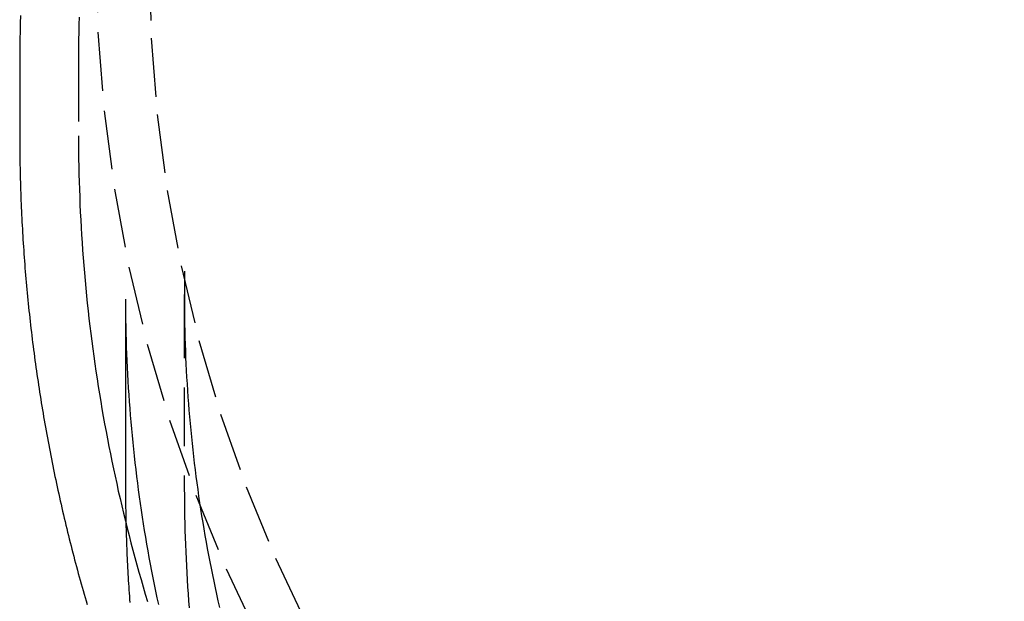
# Model space of a CAD drawing. Extents: x 1504 to 1932, y -256 to 268.
# Drawn here: x 1780 to 1822, y 171 to 196 of the extents above; entities that cross this region are included whole.
import ezdxf

# ---------------------------------------------------------------- set-up
doc = ezdxf.new("R2010")
doc.units = 0
doc.header["$LTSCALE"] = 10
doc.linetypes.add('VERDECKT', pattern=[0.375, 0.25, -0.125])
doc.layers.get('0').update_dxf_attribs({"linetype": 'CONTINUOUS'})
doc.layers.add('STEMPEL', color=3, linetype='CONTINUOUS')

# ---------------------------------------------------------------- blocks, each defined once
blk = doc.blocks.new('A$C751A73E4')
at = {"extrusion": (-2e-16, 1, -2e-16)}
for p, q in [((-125.714817, 65.215631), (-125.714817, 62.100983)), ((-121.214817, 55.161052), (-121.214817, 47.11288))]:
    blk.add_line(p, q, dxfattribs=at)
at = {"color": 1, "linetype": 'VERDECKT', "extrusion": (-2e-16, 1, -2e-16)}
for p, q in [((-123.214817, 65.215631), (-123.214817, 62.100983)), ((-118.714817, 55.161052), (-118.714817, 47.11288))]:
    blk.add_line(p, q, dxfattribs=at)
for points in [[(-125.686, 67.2303, 0), (-125.695, 66.8946, 0), (-125.702, 66.5589, 0), (-125.708, 66.2231, 0), (-125.712, 65.8873, 0), (-125.714, 65.5515, 0), (-125.715, 65.2156, 0)], [(-125.715, 62.101, 0), (-125.715, 62.1009, 0), (-125.715, 62.1009, 0), (-125.715, 62.1008, 0), (-125.715, 62.1007, 0), (-125.715, 62.1007, 0), (-125.715, 62.1006, 0), (-125.715, 62.1006, 0), (-125.715, 62.1005, 0), (-125.715, 62.1004, 0), (-125.715, 62.1004, 0), (-125.715, 62.1003, 0), (-125.715, 62.1003, 0), (-125.715, 62.1002, 0), (-125.715, 62.1001, 0), (-125.715, 62.1001, 0), (-125.715, 62.1, 0), (-125.715, 62.0999, 0), (-125.715, 62.0999, 0), (-125.715, 62.0998, 0), (-125.715, 62.0998, 0), (-125.715, 62.0997, 0), (-125.715, 62.0996, 0), (-125.715, 62.0996, 0), (-125.715, 62.0995, 0), (-125.715, 62.0995, 0), (-125.715, 62.0994, 0), (-125.715, 62.0993, 0), (-125.715, 62.0993, 0), (-125.715, 62.0992, 0), (-125.715, 62.0992, 0), (-125.715, 62.0991, 0), (-125.715, 62.099, 0), (-125.715, 62.099, 0), (-125.715, 62.0989, 0), (-125.715, 62.0989, 0), (-125.715, 62.0988, 0), (-125.715, 62.0987, 0), (-125.715, 62.0987, 0), (-125.715, 62.0986, 0), (-125.715, 62.0986, 0), (-125.715, 62.0985, 0), (-125.715, 62.0984, 0), (-125.715, 62.0984, 0), (-125.715, 62.0983, 0), (-125.715, 62.0982, 0), (-125.715, 62.0982, 0), (-125.715, 62.0981, 0), (-125.715, 62.0981, 0), (-125.715, 62.098, 0), (-125.715, 62.0979, 0), (-125.715, 62.0979, 0), (-125.715, 62.0978, 0), (-125.715, 62.0978, 0), (-125.715, 62.0977, 0), (-125.715, 62.0976, 0), (-125.715, 62.0976, 0), (-125.715, 62.0975, 0), (-125.715, 62.0975, 0), (-125.715, 62.0974, 0), (-125.715, 62.0973, 0), (-125.715, 62.0973, 0), (-125.715, 62.0972, 0), (-125.715, 62.0972, 0), (-125.715, 62.0971, 0), (-125.715, 62.097, 0), (-125.715, 62.097, 0), (-125.715, 62.0969, 0), (-125.715, 62.0969, 0), (-125.715, 62.0968, 0), (-125.715, 62.0967, 0), (-125.715, 62.0967, 0), (-125.715, 62.0966, 0), (-125.715, 62.0965, 0), (-125.715, 62.0965, 0), (-125.715, 62.0964, 0), (-125.715, 62.0964, 0), (-125.715, 62.0963, 0), (-125.715, 62.0962, 0), (-125.715, 62.0962, 0), (-125.715, 62.0961, 0), (-125.715, 62.0961, 0), (-125.715, 62.096, 0), (-125.715, 62.0959, 0), (-125.715, 62.0959, 0), (-125.715, 62.0958, 0), (-125.715, 62.0958, 0), (-125.715, 62.0957, 0), (-125.715, 62.0956, 0), (-125.715, 62.0956, 0), (-125.715, 62.0955, 0), (-125.715, 62.0955, 0), (-125.715, 62.0954, 0), (-125.715, 62.0953, 0), (-125.715, 62.0953, 0), (-125.715, 62.0952, 0), (-125.715, 62.0951, 0), (-125.715, 62.0951, 0), (-125.715, 62.095, 0), (-125.715, 62.095, 0), (-125.715, 62.0949, 0), (-125.715, 62.0948, 0), (-125.715, 62.0948, 0), (-125.715, 62.0947, 0), (-125.715, 62.0947, 0), (-125.715, 62.0946, 0), (-125.715, 62.0945, 0), (-125.715, 62.0945, 0), (-125.715, 62.0944, 0), (-125.715, 62.0944, 0), (-125.715, 62.0943, 0), (-125.715, 62.0942, 0), (-125.715, 62.0942, 0), (-125.715, 62.0941, 0), (-125.715, 62.0941, 0), (-125.715, 62.094, 0), (-125.715, 62.0939, 0), (-125.715, 62.0939, 0), (-125.715, 62.0938, 0), (-125.715, 62.0938, 0), (-125.715, 62.0937, 0), (-125.715, 62.0936, 0), (-125.715, 62.0936, 0), (-125.715, 62.0935, 0), (-125.715, 62.0934, 0), (-125.715, 62.0934, 0), (-125.715, 62.0933, 0), (-125.715, 62.0933, 0), (-125.715, 62.0932, 0)], [(-125.715, 62.0932, 0), (-125.715, 61.9414, 0), (-125.714, 61.7897, 0), (-125.713, 61.6379, 0), (-125.712, 61.4861, 0), (-125.711, 61.3344, 0), (-125.709, 61.1826, 0), (-125.707, 61.0309, 0), (-125.704, 60.8791, 0), (-125.701, 60.7274, 0), (-125.698, 60.5756, 0), (-125.695, 60.4239, 0), (-125.691, 60.2722, 0), (-125.687, 60.1205, 0), (-125.682, 59.9688, 0), (-125.678, 59.8171, 0), (-125.672, 59.6654, 0), (-125.667, 59.5138, 0), (-125.661, 59.3621, 0), (-125.655, 59.2105, 0), (-125.649, 59.0589, 0), (-125.642, 58.9073, 0), (-125.635, 58.7557, 0), (-125.627, 58.6041, 0), (-125.62, 58.4525, 0), (-125.612, 58.301, 0), (-125.603, 58.1495, 0), (-125.595, 57.998, 0), (-125.586, 57.8465, 0), (-125.576, 57.695, 0), (-125.567, 57.5436, 0), (-125.557, 57.3922, 0), (-125.546, 57.2408, 0), (-125.536, 57.0894, 0), (-125.525, 56.938, 0), (-125.513, 56.7867, 0), (-125.502, 56.6354, 0), (-125.49, 56.4841, 0), (-125.477, 56.3329, 0), (-125.465, 56.1817, 0), (-125.452, 56.0305, 0), (-125.439, 55.8793, 0), (-125.425, 55.7282, 0), (-125.411, 55.5771, 0), (-125.397, 55.426, 0), (-125.382, 55.275, 0), (-125.367, 55.124, 0), (-125.352, 54.973, 0), (-125.337, 54.822, 0), (-125.321, 54.6711, 0), (-125.305, 54.5203, 0), (-125.288, 54.3694, 0), (-125.271, 54.2186, 0), (-125.254, 54.0679, 0), (-125.237, 53.9171, 0), (-125.219, 53.7664, 0), (-125.201, 53.6158, 0), (-125.183, 53.4652, 0), (-125.164, 53.3146, 0), (-125.145, 53.1641, 0), (-125.125, 53.0136, 0), (-125.106, 52.8632, 0), (-125.086, 52.7128, 0), (-125.065, 52.5624, 0), (-125.045, 52.4121, 0), (-125.024, 52.2619, 0), (-125.002, 52.1116, 0), (-124.981, 51.9615, 0), (-124.959, 51.8113, 0), (-124.936, 51.6613, 0), (-124.914, 51.5113, 0), (-124.891, 51.3613, 0), (-124.868, 51.2114, 0), (-124.844, 51.0615, 0), (-124.82, 50.9117, 0), (-124.796, 50.7619, 0), (-124.772, 50.6122, 0), (-124.747, 50.4625, 0), (-124.722, 50.3129, 0), (-124.696, 50.1634, 0), (-124.67, 50.0139, 0), (-124.644, 49.8644, 0), (-124.618, 49.715, 0), (-124.591, 49.5657, 0), (-124.564, 49.4165, 0), (-124.537, 49.2672, 0), (-124.509, 49.1181, 0), (-124.481, 48.969, 0), (-124.453, 48.82, 0), (-124.424, 48.671, 0), (-124.395, 48.5221, 0), (-124.366, 48.3733, 0), (-124.336, 48.2245, 0), (-124.306, 48.0758, 0), (-124.276, 47.9272, 0), (-124.246, 47.7786, 0), (-124.215, 47.6301, 0), (-124.184, 47.4817, 0), (-124.152, 47.3333, 0), (-124.12, 47.185, 0), (-124.088, 47.0368, 0), (-124.056, 46.8886, 0), (-124.023, 46.7406, 0), (-123.99, 46.5925, 0), (-123.957, 46.4446, 0), (-123.923, 46.2967, 0), (-123.889, 46.1489, 0), (-123.855, 46.0012, 0), (-123.82, 45.8536, 0), (-123.785, 45.706, 0), (-123.75, 45.5585, 0), (-123.714, 45.4111, 0), (-123.679, 45.2638, 0), (-123.642, 45.1165, 0), (-123.606, 44.9693, 0), (-123.569, 44.8223, 0), (-123.532, 44.6752, 0), (-123.494, 44.5283, 0), (-123.457, 44.3815, 0), (-123.419, 44.2347, 0), (-123.38, 44.088, 0), (-123.342, 43.9414, 0), (-123.303, 43.7949, 0), (-123.263, 43.6485, 0), (-123.224, 43.5021, 0), (-123.184, 43.3559, 0), (-123.143, 43.2097, 0), (-123.103, 43.0637, 0), (-123.062, 42.9177, 0), (-123.021, 42.7718, 0), (-122.979, 42.626, 0), (-122.937, 42.4803, 0), (-122.895, 42.3346, 0), (-122.853, 42.1891, 0)], [(-121.215, 47.1129, 0), (-121.215, 46.9781, 0), (-121.214, 46.8434, 0), (-121.214, 46.7087, 0), (-121.213, 46.5739, 0), (-121.211, 46.4392, 0), (-121.21, 46.3045, 0), (-121.208, 46.1697, 0), (-121.206, 46.035, 0), (-121.203, 45.9003, 0), (-121.201, 45.7656, 0), (-121.198, 45.6309, 0), (-121.195, 45.4962, 0), (-121.191, 45.3615, 0), (-121.187, 45.2268, 0), (-121.183, 45.0921, 0), (-121.179, 44.9575, 0), (-121.174, 44.8228, 0), (-121.169, 44.6882, 0), (-121.164, 44.5535, 0), (-121.159, 44.4189, 0), (-121.153, 44.2843, 0), (-121.147, 44.1497, 0), (-121.141, 44.0151, 0), (-121.134, 43.8805, 0), (-121.127, 43.746, 0), (-121.12, 43.6114, 0), (-121.113, 43.4769, 0), (-121.105, 43.3424, 0), (-121.097, 43.2079, 0), (-121.089, 43.0734, 0), (-121.08, 42.9389, 0), (-121.071, 42.8045, 0), (-121.062, 42.67, 0), (-121.053, 42.5356, 0), (-121.043, 42.4012, 0), (-121.033, 42.2668, 0)]]:
    blk.add_polyline3d(points)
at = {"color": 1, "linetype": 'VERDECKT'}
for points in [[(-122.473, 69.8679, 0), (-122.386, 66.5131, 0), (-122.123, 63.1664, 0), (-121.686, 59.8359, 0), (-121.075, 56.5295, 0), (-120.293, 53.2552, 0), (-119.34, 50.021, 0), (-118.22, 46.8346, 0), (-116.935, 43.7036, 0), (-115.488, 40.6357, 0), (-113.882, 37.6383, 0), (-112.122, 34.7184, 0), (-110.211, 31.8833, 0), (-108.155, 29.1396, 0), (-105.958, 26.4941, 0), (-103.625, 23.953, 0), (-101.163, 21.5226, 0), (-98.5764, 19.2087, 0), (-95.8723, 17.0168, 0), (-93.057, 14.9522, 0), (-90.1372, 13.0199, 0), (-87.1201, 11.2245, 0), (-84.0129, 9.57046, 0), (-80.8231, 8.06165, 0)], [(-120.207, 69.5066, 0), (-120.123, 66.2562, 0), (-119.868, 63.0138, 0), (-119.445, 59.7869, 0), (-118.853, 56.5835, 0), (-118.095, 53.4112, 0), (-117.172, 50.2777, 0), (-116.087, 47.1905, 0), (-114.842, 44.1571, 0), (-113.439, 41.1847, 0), (-111.884, 38.2806, 0), (-110.178, 35.4516, 0), (-108.327, 32.7048, 0), (-106.335, 30.0466, 0), (-104.206, 27.4834, 0), (-101.946, 25.0215, 0), (-99.5607, 22.6668, 0), (-97.0548, 20.4249, 0), (-94.4349, 18.3012, 0), (-91.7073, 16.3009, 0), (-88.8784, 14.4288, 0), (-85.9553, 12.6894, 0), (-82.9448, 11.0868, 0)], [(-118.703, 56.3549, 0), (-118.703, 56.3456, 0), (-118.703, 56.3363, 0), (-118.704, 56.3269, 0), (-118.704, 56.3176, 0), (-118.704, 56.3083, 0), (-118.704, 56.299, 0), (-118.704, 56.2896, 0), (-118.705, 56.2803, 0), (-118.705, 56.271, 0), (-118.705, 56.2617, 0), (-118.705, 56.2523, 0), (-118.705, 56.243, 0), (-118.705, 56.2337, 0), (-118.706, 56.2244, 0), (-118.706, 56.215, 0), (-118.706, 56.2057, 0), (-118.706, 56.1964, 0), (-118.706, 56.187, 0), (-118.706, 56.1777, 0), (-118.706, 56.1684, 0), (-118.707, 56.1591, 0), (-118.707, 56.1497, 0), (-118.707, 56.1404, 0), (-118.707, 56.1311, 0), (-118.707, 56.1218, 0), (-118.707, 56.1124, 0), (-118.708, 56.1031, 0), (-118.708, 56.0938, 0), (-118.708, 56.0845, 0), (-118.708, 56.0751, 0), (-118.708, 56.0658, 0), (-118.708, 56.0565, 0), (-118.708, 56.0471, 0), (-118.709, 56.0378, 0), (-118.709, 56.0285, 0), (-118.709, 56.0192, 0), (-118.709, 56.0098, 0), (-118.709, 56.0005, 0), (-118.709, 55.9912, 0), (-118.709, 55.9819, 0), (-118.709, 55.9725, 0), (-118.71, 55.9632, 0), (-118.71, 55.9539, 0), (-118.71, 55.9446, 0), (-118.71, 55.9352, 0), (-118.71, 55.9259, 0), (-118.71, 55.9166, 0), (-118.71, 55.9072, 0), (-118.71, 55.8979, 0), (-118.71, 55.8886, 0), (-118.711, 55.8793, 0), (-118.711, 55.8699, 0), (-118.711, 55.8606, 0), (-118.711, 55.8513, 0), (-118.711, 55.842, 0), (-118.711, 55.8326, 0), (-118.711, 55.8233, 0), (-118.711, 55.814, 0), (-118.711, 55.8046, 0), (-118.712, 55.7953, 0), (-118.712, 55.786, 0), (-118.712, 55.7767, 0), (-118.712, 55.7673, 0), (-118.712, 55.758, 0), (-118.712, 55.7487, 0), (-118.712, 55.7394, 0), (-118.712, 55.73, 0), (-118.712, 55.7207, 0), (-118.712, 55.7114, 0), (-118.712, 55.702, 0), (-118.712, 55.6927, 0), (-118.713, 55.6834, 0), (-118.713, 55.6741, 0), (-118.713, 55.6647, 0), (-118.713, 55.6554, 0), (-118.713, 55.6461, 0), (-118.713, 55.6368, 0), (-118.713, 55.6274, 0), (-118.713, 55.6181, 0), (-118.713, 55.6088, 0), (-118.713, 55.5994, 0), (-118.713, 55.5901, 0), (-118.713, 55.5808, 0), (-118.713, 55.5715, 0), (-118.713, 55.5621, 0), (-118.714, 55.5528, 0), (-118.714, 55.5435, 0), (-118.714, 55.5342, 0), (-118.714, 55.5248, 0), (-118.714, 55.5155, 0), (-118.714, 55.5062, 0), (-118.714, 55.4968, 0), (-118.714, 55.4875, 0), (-118.714, 55.4782, 0), (-118.714, 55.4689, 0), (-118.714, 55.4595, 0), (-118.714, 55.4502, 0), (-118.714, 55.4409, 0), (-118.714, 55.4316, 0), (-118.714, 55.4222, 0), (-118.714, 55.4129, 0), (-118.714, 55.4036, 0), (-118.714, 55.3942, 0), (-118.714, 55.3849, 0), (-118.714, 55.3756, 0), (-118.714, 55.3663, 0), (-118.715, 55.3569, 0), (-118.715, 55.3476, 0), (-118.715, 55.3383, 0), (-118.715, 55.3289, 0), (-118.715, 55.3196, 0), (-118.715, 55.3103, 0), (-118.715, 55.301, 0), (-118.715, 55.2916, 0), (-118.715, 55.2823, 0), (-118.715, 55.273, 0), (-118.715, 55.2637, 0), (-118.715, 55.2543, 0), (-118.715, 55.245, 0), (-118.715, 55.2357, 0), (-118.715, 55.2263, 0), (-118.715, 55.217, 0), (-118.715, 55.2077, 0), (-118.715, 55.1984, 0), (-118.715, 55.189, 0), (-118.715, 55.1797, 0), (-118.715, 55.1704, 0), (-118.715, 55.1611, 0)]]:
    blk.add_polyline3d(points, dxfattribs=at)
at = {"color": 1}
for points in [[(-123.187, 67.159, 0), (-123.195, 66.8352, 0), (-123.202, 66.5113, 0), (-123.208, 66.1874, 0), (-123.212, 65.8635, 0), (-123.214, 65.5396, 0), (-123.215, 65.2156, 0)], [(-123.215, 62.101, 0), (-123.214, 61.777, 0), (-123.212, 61.4531, 0), (-123.208, 61.1292, 0), (-123.202, 60.8053, 0), (-123.195, 60.4814, 0), (-123.187, 60.1576, 0), (-123.177, 59.8338, 0), (-123.165, 59.5101, 0), (-123.152, 59.1865, 0), (-123.137, 58.8629, 0), (-123.121, 58.5394, 0), (-123.103, 58.216, 0), (-123.084, 57.8926, 0), (-123.063, 57.5694, 0), (-123.04, 57.2463, 0), (-123.016, 56.9232, 0), (-122.991, 56.6003, 0), (-122.964, 56.2776, 0), (-122.935, 55.9549, 0), (-122.905, 55.6324, 0), (-122.874, 55.3101, 0), (-122.841, 54.9879, 0), (-122.806, 54.6659, 0), (-122.77, 54.344, 0), (-122.732, 54.0224, 0), (-122.693, 53.7009, 0), (-122.652, 53.3796, 0), (-122.61, 53.0585, 0), (-122.566, 52.7376, 0), (-122.521, 52.4169, 0), (-122.474, 52.0964, 0), (-122.426, 51.7762, 0), (-122.376, 51.4562, 0), (-122.324, 51.1365, 0), (-122.272, 50.817, 0), (-122.217, 50.4977, 0), (-122.161, 50.1787, 0), (-122.104, 49.86, 0), (-122.045, 49.5416, 0), (-121.985, 49.2235, 0), (-121.923, 48.9056, 0), (-121.86, 48.5881, 0), (-121.795, 48.2708, 0), (-121.728, 47.9539, 0), (-121.661, 47.6373, 0), (-121.591, 47.3211, 0), (-121.521, 47.0051, 0), (-121.448, 46.6895, 0), (-121.375, 46.3743, 0), (-121.299, 46.0594, 0), (-121.223, 45.7449, 0), (-121.144, 45.4308, 0), (-121.065, 45.117, 0), (-120.984, 44.8037, 0), (-120.901, 44.4907, 0), (-120.817, 44.1781, 0), (-120.731, 43.866, 0), (-120.644, 43.5542, 0), (-120.556, 43.2429, 0), (-120.466, 42.932, 0), (-120.374, 42.6216, 0), (-120.281, 42.3116, 0)], [(-118.703, 56.3549, 0), (-118.708, 56.073, 0), (-118.711, 55.7911, 0), (-118.714, 55.5091, 0), (-118.714, 55.2272, 0), (-118.714, 54.9452, 0), (-118.712, 54.6633, 0), (-118.708, 54.3813, 0), (-118.704, 54.0994, 0), (-118.698, 53.8175, 0), (-118.69, 53.5356, 0), (-118.681, 53.2537, 0), (-118.671, 52.9719, 0), (-118.66, 52.6901, 0), (-118.647, 52.4084, 0), (-118.633, 52.1267, 0), (-118.617, 51.8451, 0), (-118.6, 51.5635, 0), (-118.582, 51.282, 0), (-118.562, 51.0006, 0), (-118.541, 50.7192, 0), (-118.519, 50.4379, 0), (-118.495, 50.1567, 0), (-118.47, 49.8756, 0), (-118.444, 49.5946, 0), (-118.416, 49.3137, 0), (-118.387, 49.0329, 0), (-118.357, 48.7522, 0), (-118.325, 48.4716, 0), (-118.292, 48.1911, 0), (-118.257, 47.9108, 0), (-118.222, 47.6306, 0), (-118.184, 47.3505, 0), (-118.146, 47.0705, 0), (-118.106, 46.7907, 0), (-118.065, 46.5111, 0), (-118.022, 46.2316, 0), (-117.978, 45.9523, 0), (-117.933, 45.6731, 0), (-117.887, 45.3941, 0), (-117.839, 45.1153, 0), (-117.789, 44.8367, 0), (-117.739, 44.5582, 0), (-117.687, 44.28, 0), (-117.634, 44.0019, 0), (-117.579, 43.724, 0), (-117.523, 43.4464, 0), (-117.466, 43.1689, 0), (-117.407, 42.8917, 0), (-117.347, 42.6147, 0), (-117.286, 42.3379, 0), (-117.223, 42.0613, 0)], [(-121.215, 55.1611, 0), (-121.214, 54.8708, 0), (-121.212, 54.5806, 0), (-121.209, 54.2904, 0), (-121.204, 54.0001, 0), (-121.197, 53.71, 0), (-121.19, 53.4198, 0), (-121.181, 53.1297, 0), (-121.17, 52.8396, 0), (-121.159, 52.5495, 0), (-121.145, 52.2595, 0), (-121.131, 51.9695, 0), (-121.115, 51.6796, 0), (-121.098, 51.3898, 0), (-121.079, 51.1, 0), (-121.059, 50.8103, 0), (-121.037, 50.5207, 0), (-121.015, 50.2311, 0), (-120.99, 49.9417, 0), (-120.965, 49.6523, 0), (-120.938, 49.363, 0), (-120.91, 49.0739, 0), (-120.88, 48.7848, 0), (-120.849, 48.4959, 0), (-120.816, 48.207, 0), (-120.783, 47.9183, 0), (-120.747, 47.6298, 0), (-120.711, 47.3413, 0), (-120.673, 47.053, 0), (-120.634, 46.7648, 0), (-120.593, 46.4768, 0), (-120.551, 46.189, 0), (-120.507, 45.9013, 0), (-120.463, 45.6137, 0), (-120.417, 45.3264, 0), (-120.369, 45.0392, 0), (-120.32, 44.7522, 0), (-120.27, 44.4653, 0), (-120.218, 44.1787, 0), (-120.165, 43.8923, 0), (-120.111, 43.606, 0), (-120.055, 43.32, 0), (-119.998, 43.0342, 0), (-119.94, 42.7485, 0), (-119.88, 42.4632, 0), (-119.819, 42.178, 0)], [(-118.715, 47.1129, 0), (-118.714, 46.8145, 0), (-118.712, 46.5161, 0), (-118.708, 46.2178, 0), (-118.703, 45.9195, 0), (-118.697, 45.6212, 0), (-118.689, 45.3229, 0), (-118.68, 45.0247, 0), (-118.669, 44.7265, 0), (-118.657, 44.4284, 0), (-118.643, 44.1303, 0), (-118.628, 43.8323, 0), (-118.612, 43.5344, 0), (-118.594, 43.2366, 0), (-118.575, 42.9388, 0), (-118.554, 42.6411, 0), (-118.532, 42.3436, 0), (-118.509, 42.0461, 0)]]:
    blk.add_polyline3d(points, dxfattribs=at)

msp = doc.modelspace()

# ---------------------------------------------------------------- block references
at = {"layer": 'STEMPEL'}
msp.add_blockref('A$C751A73E4', (1905.396, 129.179, -74.537), dxfattribs=at)

doc.saveas('drawing.dxf')
